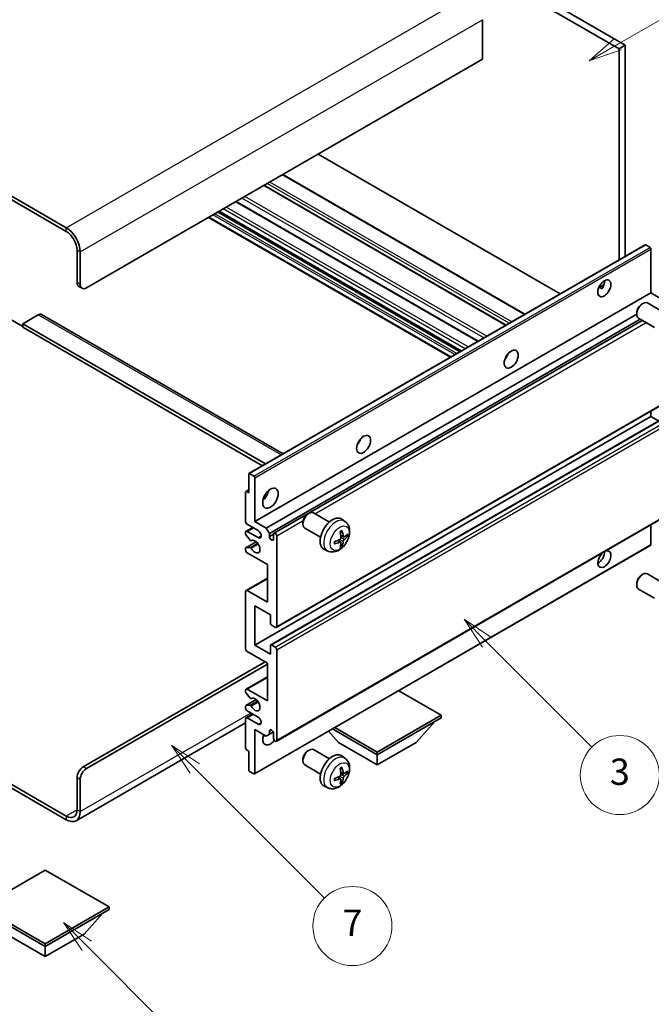
# Model space of a CAD drawing. Units: millimetres. Extents: x -1 to 11408, y 2 to 1407.
# Drawn here: x 255 to 399, y 447 to 672 of the extents above; entities that cross this region are included whole.
import ezdxf

# ---------------------------------------------------------------- set-up
doc = ezdxf.new("R2010")
doc.units = ezdxf.units.MM
for name, color, linetype, lineweight in [('Symbol (TK)', 100, 'Continuous', 18), ('Visible (ISO)', 7, 'Continuous', 35), ('Visible Narrow (ISO)', 7, 'Continuous', 25)]:
    doc.layers.add(name, color=color, linetype=linetype, lineweight=lineweight)
doc.styles.add('Note Text (TK2)', font='MS PGothic.ttf')

# ---------------------------------------------------------------- blocks, each defined once
blk = doc.blocks.new('バルーン3')
at = {"layer": 'Symbol (TK)', "color": 100}
for p, q in [((113.157, 174.36), (111.389, 176.127)), ((113.511, 174.713), (111.389, 176.127)), ((111.389, 176.127), (112.804, 174.006)), ((113.157, 174.36), (123.004, 164.513))]:
    blk.add_line(p, q, dxfattribs=at)
at = {"layer": 'Symbol (TK)'}
blk.add_circle((125.117, 162.399), 3, dxfattribs=at)
at = {"layer": 'Symbol (TK)', "color": 7, "insert": (125.117, 162.382), "char_height": 2, "attachment_point": 5, "style": 'Note Text (TK2)'}
blk.add_mtext('7', dxfattribs=at)
blk = doc.blocks.new('バルーン5')
at = {"layer": 'Symbol (TK)', "color": 100}
for p, q in [((145.257, 229.291), (162.153, 239.046)), ((145.007, 229.724), (143.092, 228.041)), ((145.257, 229.291), (143.092, 228.041)), ((143.092, 228.041), (145.507, 228.858))]:
    blk.add_line(p, q, dxfattribs=at)
at = {"layer": 'Symbol (TK)'}
blk.add_circle((164.751, 240.546), 3, dxfattribs=at)
at = {"layer": 'Symbol (TK)', "color": 7, "insert": (164.751, 240.528), "char_height": 2, "attachment_point": 5, "style": 'Note Text (TK2)'}
blk.add_mtext('2', dxfattribs=at)
blk = doc.blocks.new('バルーン6')
at = {"layer": 'Symbol (TK)', "color": 100}
for p, q in [((135.352, 183.905), (133.585, 185.673)), ((135.706, 184.259), (133.585, 185.673)), ((133.585, 185.673), (134.999, 183.552)), ((135.352, 183.905), (143.295, 175.963))]:
    blk.add_line(p, q, dxfattribs=at)
at = {"layer": 'Symbol (TK)'}
blk.add_circle((145.408, 173.85), 3, dxfattribs=at)
at = {"layer": 'Symbol (TK)', "color": 7, "insert": (145.408, 173.844), "char_height": 2, "attachment_point": 5, "style": 'Note Text (TK2)'}
blk.add_mtext('3', dxfattribs=at)
blk = doc.blocks.new('バルーン13')
at = {"layer": 'Symbol (TK)', "color": 100}
for p, q in [((104.955, 160.898), (103.187, 162.666)), ((105.309, 161.252), (103.187, 162.666)), ((103.187, 162.666), (104.601, 160.545)), ((104.955, 160.898), (112.214, 153.64))]:
    blk.add_line(p, q, dxfattribs=at)
at = {"layer": 'Symbol (TK)'}
blk.add_circle((114.327, 151.526), 3, dxfattribs=at)
at = {"layer": 'Symbol (TK)', "color": 7, "insert": (114.327, 151.515), "char_height": 2, "attachment_point": 5, "style": 'Note Text (TK2)'}
blk.add_mtext('10', dxfattribs=at)

msp = doc.modelspace()

# ---------------------------------------------------------------- linework, layer by layer
at = {"layer": 'Visible (ISO)'}
for p, q in [((295.0485, 722.3195), (392.9828, 665.7771)), ((293.6343, 721.503), (391.5685, 664.9606)), ((265.7035, 624.2174), (161.4053, 684.434)), ((265.7035, 623.4009), (161.4053, 683.6175)), ((360.4558, 671.5742), (360.4558, 662.5928)), ((392.9828, 665.7771), (391.5685, 664.9606)), ((392.9828, 665.7771), (392.9828, 617.7461)), ((391.5685, 664.9606), (391.5685, 616.9296)), ((360.4558, 662.5928), (270.2997, 610.5411)), ((378.1517, 609.1834), (323.0499, 640.9964)), ((370.0957, 604.5322), (314.9939, 636.3453)), ((365.8238, 602.0658), (310.722, 633.8789)), ((359.4771, 598.4016), (304.3752, 630.2146)), ((355.5779, 596.1503), (300.476, 627.9634)), ((353.1858, 594.7693), (298.084, 626.5824)), ((268.1784, 611.7658), (268.1784, 619.1143)), ((268.8855, 611.3576), (268.8855, 618.7061)), ((307.3082, 568.2818), (397.4643, 620.3335)), ((398.6043, 619.7471), (397.6143, 620.3186)), ((398.8164, 609.4184), (398.8164, 619.3797)), ((268.5926, 610.8503), (269.2997, 610.442)), ((386.9339, 610.5795), (388.1284, 611.2692)), ((387.1214, 610.5863), (387.6164, 610.3006)), ((308.6603, 557.3668), (398.8164, 609.4184)), ((401.3973, 607.9283), (398.8164, 609.4184)), ((396.6953, 606.8226), (396.9991, 606.9979)), ((401.6199, 605.0061), (397.9988, 607.0968)), ((252.9756, 603.3968), (255.804, 601.7638)), ((259.3396, 604.4174), (255.804, 602.3761)), ((260.0896, 604.4917), (315.0575, 572.7559)), ((311.2412, 555.8767), (395.5846, 604.5723)), ((311.9483, 554.6519), (396.3921, 603.4056)), ((313.0065, 554.7379), (396.8467, 603.1431)), ((395.5845, 604.8986), (395.5846, 604.5478)), ((399.6199, 601.542), (395.9988, 603.6327)), ((255.804, 602.3761), (255.804, 601.5596)), ((311.0826, 570.461), (255.804, 602.3761)), ((310.3755, 570.0528), (255.804, 601.5596)), ((365.8853, 594.7017), (365.7674, 594.7699)), ((313.5065, 533.2553), (403.6626, 585.307)), ((308.6603, 529.1976), (398.8164, 581.2493)), ((312.2579, 529.2941), (402.4141, 581.3458)), ((398.8164, 581.2493), (398.8164, 582.509)), ((400.5316, 580.259), (398.8164, 581.2493)), ((307.2461, 563.8987), (307.2461, 568.1445)), ((307.4582, 568.267), (308.4481, 567.6954)), ((308.6603, 567.328), (308.6603, 557.3668)), ((306.539, 557.3668), (306.539, 564.062)), ((306.6011, 564.1994), (307.2461, 564.5717)), ((306.7511, 564.1845), (307.2461, 563.8987)), ((313.5065, 507.3316), (403.6626, 559.3832)), ((320.6813, 559.0575), (320.9851, 559.2328)), ((325.6059, 557.2411), (321.9848, 559.3317)), ((306.6425, 555.1462), (308.1603, 556.0224)), ((309.3674, 555.3255), (306.8925, 556.7544)), ((308.6603, 557.3668), (311.2412, 555.8767)), ((311.2412, 555.8767), (311.9483, 554.6519)), ((319.5705, 557.1335), (319.5706, 556.7828)), ((323.6059, 553.777), (319.9848, 555.8676)), ((329.1575, 557.3843), (328.4578, 557.8951)), ((398.8164, 552.1004), (398.8164, 556.5853)), ((306.539, 554.5007), (306.539, 554.9173)), ((307.5453, 553.1073), (306.645, 554.2273)), ((306.8925, 555.1214), (309.3674, 553.6925)), ((311.9483, 554.6519), (311.9483, 553.9171)), ((311.9483, 553.9171), (312.9029, 554.4682)), ((312.9029, 553.3659), (312.9029, 554.509)), ((313.61, 554.1008), (313.61, 533.4842)), ((328.8581, 553.8478), (328.1907, 554.1432)), ((329.3447, 554.1132), (329.6604, 554.0364)), ((306.6011, 551.405), (308.9402, 552.7555)), ((306.6472, 551.4187), (307.5476, 551.4827)), ((307.8014, 552.9984), (307.918, 553.0658)), ((308.5981, 499.9114), (398.7543, 551.963)), ((328.1707, 552.6571), (327.5811, 553.0874)), ((328.4085, 551.868), (328.1841, 552.103)), ((306.539, 550.8348), (306.539, 551.2677)), ((311.4887, 547.5688), (306.8925, 550.2224)), ((325.2577, 550.6295), (324.4655, 550.9801)), ((311.4887, 538.9956), (311.4887, 547.5688)), ((396.6953, 545.1771), (396.9991, 545.3524)), ((401.6199, 543.3606), (397.9988, 545.4513)), ((306.6425, 541.674), (311.4887, 544.4719)), ((395.5845, 543.2531), (395.5846, 542.9023)), ((306.539, 528.3811), (306.539, 541.4451)), ((306.8925, 541.6492), (311.4887, 538.9956)), ((399.6199, 539.8965), (395.9988, 541.9872)), ((308.6603, 538.1791), (308.6603, 529.1976)), ((312.1958, 536.1378), (308.6603, 538.1791)), ((312.1958, 534.1374), (312.1958, 536.1378)), ((313.2565, 533.2801), (312.4079, 533.77)), ((308.6603, 529.1976), (312.1958, 527.1564)), ((312.1958, 527.1564), (312.1958, 529.1568)), ((312.4079, 529.2793), (313.2565, 528.7894)), ((311.4887, 525.1151), (306.8925, 527.7688)), ((313.61, 528.177), (313.61, 507.5605)), ((269.5926, 501.5388), (310.9584, 525.4213)), ((270.2997, 501.1306), (311.4887, 524.911)), ((311.4887, 516.5419), (311.4887, 525.1151)), ((306.6425, 519.2203), (311.4887, 522.0183)), ((306.539, 518.5585), (306.539, 518.9914)), ((307.5476, 517.1788), (306.6472, 518.2824)), ((306.8925, 519.1955), (311.4887, 516.5419)), ((351.0867, 513.2759), (341.4165, 518.859)), ((306.6011, 515.4628), (308.9514, 516.8198)), ((306.645, 515.4764), (307.5453, 515.5568)), ((307.8015, 517.0726), (307.918, 517.1399)), ((306.539, 514.9089), (306.539, 515.3255)), ((306.6425, 512.6883), (308.1603, 513.5646)), ((309.3674, 512.8677), (306.8925, 514.2966)), ((336.5203, 504.866), (351.0867, 513.2759)), ((351.0867, 513.2759), (351.0867, 512.7044)), ((306.539, 511.5499), (267.9535, 489.2726)), ((306.539, 505.7642), (306.539, 512.4594)), ((306.8925, 512.6636), (309.3674, 511.2347)), ((336.5203, 504.2945), (351.0867, 512.7044)), ((345.3591, 507.0706), (349.6303, 511.8635)), ((308.6603, 510.01), (308.6603, 500.0487)), ((311.2412, 508.5198), (308.6603, 510.01)), ((311.9483, 508.9281), (311.2412, 508.5198)), ((311.9483, 509.6629), (312.3693, 509.906)), ((311.9483, 509.6629), (311.9483, 508.9281)), ((311.9483, 508.9281), (312.8129, 509.4273)), ((312.9029, 507.9687), (312.9029, 509.1118)), ((327.6814, 507.0706), (325.4111, 509.6183)), ((326.3551, 510.1633), (336.5203, 504.2945)), ((326.8501, 510.4491), (336.5203, 504.866)), ((327.6814, 507.0706), (336.5203, 501.9675)), ((336.5203, 501.9675), (345.3591, 507.0706)), ((307.2461, 505.111), (306.7511, 505.3967)), ((307.2461, 500.8652), (307.2461, 505.111)), ((320.6813, 505.1688), (320.9851, 505.3441)), ((325.6059, 503.3523), (321.9848, 505.4429)), ((336.5203, 504.866), (336.5203, 504.2945)), ((336.5203, 501.9675), (336.5203, 504.2945)), ((243.1493, 503.3336), (265.7035, 490.312)), ((243.1493, 502.5171), (265.7035, 489.4955)), ((319.5705, 503.2447), (319.5706, 502.894)), ((323.6059, 499.8882), (319.9848, 501.9788)), ((329.1575, 503.4955), (328.4578, 504.0063)), ((308.4481, 499.9262), (307.4582, 500.4978)), ((328.8581, 499.959), (328.1907, 500.2544)), ((329.3447, 500.2244), (329.6604, 500.1476)), ((268.1784, 491.7408), (268.1784, 499.0893)), ((268.8855, 491.3326), (268.8855, 498.6811)), ((328.1707, 498.7683), (327.5811, 499.1987)), ((328.4085, 497.9792), (328.1841, 498.2142)), ((325.2577, 496.7408), (324.4655, 497.0913)), ((260.9306, 478.0441), (246.3642, 469.6342)), ((275.497, 469.6342), (260.9306, 478.0441)), ((246.3642, 469.6342), (260.9306, 461.2243)), ((246.3642, 469.0627), (260.9306, 460.6527)), ((260.9306, 461.2243), (275.497, 469.6342)), ((260.9306, 460.6527), (275.497, 469.0627)), ((275.497, 469.6342), (275.497, 469.0627)), ((269.7694, 463.4288), (274.0405, 468.2218)), ((252.0917, 463.4288), (260.9306, 458.3257)), ((260.9306, 458.3257), (269.7694, 463.4288)), ((260.9306, 461.2243), (260.9306, 460.6527)), ((260.9306, 458.3257), (260.9306, 460.6527))]:
    msp.add_line(p, q, dxfattribs=at)
for centre, major_axis, ratio, start_param, end_param in [((265.7035, 620.5432), (-2.25, 3.8971), 0.57735027, 3.92699082, 5.49778714), ((265.7035, 620.5432), (-1.75, 3.0311), 0.57735027, 3.92699082, 5.49778714), ((397.6143, 620.0737), (-0.15, 0.2598), 0.57735027, 5.49778714, 6.28318531), ((398.6043, 619.5021), (-0.15, 0.2598), 0.57735027, 3.92699082, 5.49778714), ((386.7956, 611.2555), (1.05, 1.8187), 0.57735027, 4.51267636, 5.54433963), ((269.5926, 612.5823), (-1, -1.7321), 0.57735027, 5.49778714, 6.28318531), ((270.2997, 612.1741), (-1, -1.7321), 0.57735027, 5.49778714, 7.06858347), ((396.9988, 605.3647), (-1, -1.7321), 0.57735027, 3.14159265, 6.28318531), ((396.6951, 605.5401), (-0.7853, -1.3602), 0.57735027, 3.92675802, 5.49801994), ((259.3396, 603.1926), (0.75, 1.299), 0.57735027, 0, 0.78539816), ((364.8753, 595.538), (1.125, 1.9486), 0.57735027, 4.37255207, 5.05222589), ((331.2877, 576.1462), (1.125, 1.9486), 0.57735027, 4.37255207, 5.05222589), ((307.4582, 568.022), (-0.15, 0.2598), 0.57735027, 5.49778714, 7.06858347), ((308.4481, 567.4505), (0.15, -0.2598), 0.57735027, 0.78539816, 2.35619449), ((306.7511, 563.9396), (-0.15, 0.2598), 0.57735027, 5.49778714, 7.06858347), ((310.0745, 563.8987), (1.25, 2.1651), 0.57735027, 4.15479015, 5.26998781), ((320.9848, 557.5997), (-1, -1.7321), 0.57735027, 3.14159264, 6.28318531), ((320.6811, 557.775), (-0.7853, -1.3602), 0.57735027, 3.92675802, 5.49801994), ((326.3379, 554.509), (-2, -3.4641), 0.57735027, 3.0796893, 6.34508866), ((306.8925, 557.1626), (-0.25, 0.433), 0.57735027, 0.78539816, 2.35619449), ((306.8925, 554.7131), (-0.25, 0.433), 0.57735027, 5.49778714, 7.06858347), ((306.7511, 554.3782), (-0.15, 0.2598), 0.57735027, 0.78539816, 1.83259571), ((309.3674, 554.509), (0.5, -0.866), 0.57735027, 5.49778714, 8.6393798), ((312.4256, 553.7066), (0.3398, -0.5886), 0.57735027, 4.04450246, 6.95107183), ((313.2565, 554.3049), (-0.25, 0.433), 0.57735027, 3.92699082, 7.06858347), ((324.0412, 555.9432), (2.5666, -5.9702), 0.55353421, 0.95931878, 1.19830308), ((323.8437, 555.8292), (-3.9094, 5.191), 0.59526289, 3.96282307, 4.20180736), ((323.9374, 555.7751), (-6.4957, -0.1911), 0.49462411, 2.44776077, 2.68674507), ((323.9374, 556.0032), (6.4948, -0.2196), 0.65417299, 5.62601221, 5.86499651), ((306.7511, 551.1452), (-0.15, 0.2598), 0.57735027, 6.00942214, 7.06858347), ((307.6514, 553.2582), (0.15, -0.2598), 0.57735027, 4.97418837, 6.34725656), ((307.6515, 551.2091), (-0.15, 0.2598), 0.57735027, 4.64839472, 6.00942214), ((308.6603, 551.6513), (0.8, -1.3856), 0.57735027, 4.64839472, 9.48884921), ((323.9475, 555.781), (-6.4536, -0.7624), 0.55353421, 1.94328958, 2.18227387), ((323.9475, 556.009), (6.4503, -0.7902), 0.59526289, 5.2229706, 5.46195489), ((324.0412, 555.9549), (3.0824, -5.721), 0.49462411, 0.45484759, 0.69383188), ((323.8437, 555.8409), (-3.4375, 5.5149), 0.65417299, 3.55978145, 3.79876575), ((398.6043, 552.2228), (0.15, -0.2598), 0.57735027, 0, 0.78539816), ((306.8925, 550.6307), (-0.25, 0.433), 0.57735027, 0.78539816, 2.35619449), ((388.2098, 548.7935), (1.05, 1.8187), 0.57735027, 1.019141, 6.83484064), ((386.7956, 549.61), (1.05, 1.8187), 0.57735027, 3.88043833, 5.51821391), ((396.9988, 543.7192), (-1, -1.7321), 0.57735027, 3.14159265, 6.28318531), ((396.6951, 543.8946), (-0.7853, -1.3602), 0.57735027, 3.92675802, 5.49801994), ((306.8925, 541.2409), (-0.25, 0.433), 0.57735027, 5.49778714, 7.06858347), ((312.4079, 534.015), (-0.15, 0.2598), 0.57735027, 0.78539816, 2.35619449), ((313.2565, 533.6884), (0.25, -0.433), 0.57735027, 5.49778714, 7.06858347), ((312.4079, 529.0343), (-0.15, 0.2598), 0.57735027, 5.49778714, 7.06858347), ((306.8925, 528.177), (-0.25, 0.433), 0.57735027, 0.78539816, 2.35619449), ((313.2565, 528.3811), (0.25, -0.433), 0.57735027, 0.78539816, 2.35619449), ((306.8925, 518.7873), (-0.25, 0.433), 0.57735027, 5.49778714, 7.06858347), ((306.7511, 518.4361), (-0.15, 0.2598), 0.57735027, 0.78539816, 1.8445595), ((306.7511, 515.203), (-0.15, 0.2598), 0.57735027, 6.02138592, 7.06858347), ((307.6514, 515.2834), (-0.15, 0.2598), 0.57735027, 4.64831773, 6.02138592), ((307.6515, 517.3324), (0.15, -0.2598), 0.57735027, 4.98615215, 6.34717957), ((308.6603, 515.7254), (0.8, -1.3856), 0.57735027, 4.64831773, 9.48877222), ((306.8925, 514.7048), (-0.25, 0.433), 0.57735027, 0.78539816, 2.35619449), ((306.8925, 512.2553), (-0.25, 0.433), 0.57735027, 5.49778714, 7.06858347), ((309.3674, 512.0512), (0.5, -0.866), 0.57735027, 5.49778714, 8.6393798), ((312.1958, 508.7852), (-1.25, -2.1651), 0.57735027, 4.99914553, 7.5883573), ((310.0745, 510.01), (1.25, 2.1651), 0.57735027, 4.15479015, 4.42563243), ((312.4256, 509.3223), (-0.3398, 0.5886), 0.57735027, 4.04450246, 6.95107183), ((313.2565, 507.7646), (0.25, -0.433), 0.57735027, 3.92699082, 7.06858347), ((306.7511, 505.6417), (-0.15, 0.2598), 0.57735027, 0.78539816, 2.35619449), ((320.9848, 503.7109), (-1, -1.7321), 0.57735027, 3.14159265, 6.28318531), ((320.6811, 503.8862), (-0.7853, -1.3602), 0.57735027, 3.92675802, 5.49801994), ((326.3379, 500.6202), (-2, -3.4641), 0.57735027, 3.0796893, 6.34508866), ((269.5926, 499.9058), (-1, -1.7321), 0.57735027, 3.92699082, 5.49778714), ((270.2997, 499.4976), (1, 1.7321), 0.57735027, 0.78539816, 2.35619449), ((307.4582, 500.7427), (-0.15, 0.2598), 0.57735027, 0.78539816, 2.35619449), ((308.4481, 500.1712), (0.15, -0.2598), 0.57735027, 5.49778714, 7.06858347), ((324.0412, 502.0545), (2.5666, -5.9702), 0.55353421, 0.95931878, 1.19830308), ((323.8437, 501.9404), (-3.9094, 5.191), 0.59526289, 3.96282307, 4.20180736), ((323.9374, 501.8864), (-6.4957, -0.1911), 0.49462411, 2.44776077, 2.68674507), ((323.9374, 502.1144), (6.4948, -0.2196), 0.65417299, 5.62601221, 5.86499651), ((323.9475, 501.8922), (-6.4536, -0.7624), 0.55353421, 1.94328958, 2.18227387), ((323.9475, 502.1202), (6.4503, -0.7902), 0.59526289, 5.2229706, 5.46195489), ((324.0412, 502.0661), (3.0824, -5.721), 0.49462411, 0.45484759, 0.69383188), ((323.8437, 501.9521), (-3.4375, 5.5149), 0.65417299, 3.55978145, 3.79876575), ((265.7035, 493.1697), (1.75, -3.0311), 0.57735027, 5.49778714, 7.06858347), ((265.7035, 493.1697), (2.25, -3.8971), 0.57735027, 5.49778714, 7.06858347)]:
    msp.add_ellipse(centre, major_axis=major_axis, ratio=ratio, start_param=start_param, end_param=end_param, dxfattribs=at)
for centre, major_axis in [((388.2098, 610.439), (1.05, 1.8187)), ((366.9966, 594.3132), (1.125, 1.9486)), ((333.409, 574.9214), (1.125, 1.9486)), ((312.1958, 562.674), (1.25, 2.1651))]:
    msp.add_ellipse(centre, major_axis=major_axis, ratio=0.57735027, dxfattribs=at)
for points, knots in [([(386.9317, 610.574), (386.9408, 610.578), (386.9498, 610.5816), (386.9859, 610.5948), (387.0163, 610.6023), (387.0734, 610.6043), (387.1002, 610.5986), (387.1214, 610.5863)], [-0.0208094325, -0.0208094325, -0.0208094325, -0.0208094325, -0.0179856969, -0.0179856969, -0.0089928485, -0.0089928485, 0, 0, 0, 0]), ([(329.1575, 557.3843), (329.3833, 557.2195), (329.5751, 557.0169), (329.8951, 556.554), (330.0128, 556.2912), (330.1903, 555.6965), (330.227, 555.3648), (330.2198, 554.6318), (330.1519, 554.2329), (329.9196, 553.4398), (329.7493, 553.047), (329.328, 552.313), (329.078, 551.9716), (328.5018, 551.3577), (328.1753, 551.0851), (327.4514, 550.6624), (327.0553, 550.5037), (326.2811, 550.4022), (325.9255, 550.4159), (325.4677, 550.5455), (325.3613, 550.5837), (325.2577, 550.6295)], [5.5596905, 5.5596905, 5.5596905, 5.5596905, 5.76465035, 5.76465035, 5.99724023, 5.99724023, 6.29459763, 6.29459763, 6.66985758, 6.66985758, 7.06428247, 7.06428247, 7.45411883, 7.45411883, 7.84838663, 7.84838663, 8.22269251, 8.22269251, 8.4943548, 8.4943548, 8.57747644, 8.57747644, 8.57747644, 8.57747644]), ([(328.2205, 553.6791), (328.2218, 553.6426), (328.2167, 553.6009), (328.1929, 553.5183), (328.1742, 553.4773), (328.13, 553.4067), (328.1015, 553.3723), (328.047, 553.3238), (328.0223, 553.3066), (327.9979, 553.2937)], [0, 0, 0, 0, 0.0125039067, 0.0125039067, 0.0250078135, 0.0250078135, 0.0375277995, 0.0375277995, 0.0466766392, 0.0466766392, 0.0466766392, 0.0466766392]), ([(328.067, 555.0222), (328.0822, 555.033), (328.0974, 555.0435), (328.1391, 555.0715), (328.1656, 555.0884), (328.2185, 555.1206), (328.2449, 555.1358), (328.2974, 555.1645), (328.3236, 555.178), (328.3757, 555.2031), (328.4017, 555.2148), (328.4274, 555.2255)], [4.599557922, 4.599557922, 4.599557922, 4.599557922, 4.630897721, 4.630897721, 4.685414191, 4.685414191, 4.739930661, 4.739930661, 4.794447131, 4.794447131, 4.848963601, 4.848963601, 4.848963601, 4.848963601]), ([(328.4501, 555.3228), (328.4543, 555.3102), (328.457, 555.2965), (328.458, 555.273), (328.4559, 555.2596), (328.4478, 555.2412), (328.4405, 555.2327), (328.4309, 555.2272), (328.4292, 555.2263), (328.4274, 555.2256)], [0.0145600729, 0.0145600729, 0.0145600729, 0.0145600729, 0.0187226824, 0.0187226824, 0.0234298311, 0.0234298311, 0.0280690561, 0.0280690561, 0.028985175, 0.028985175, 0.028985175, 0.028985175]), ([(328.9917, 553.8674), (328.9655, 553.8508), (328.9372, 553.8402), (328.8841, 553.8371), (328.8594, 553.8444), (328.8194, 553.8724), (328.8014, 553.8948), (328.7794, 553.9451), (328.7728, 553.9698), (328.7691, 553.9959)], [0, 0, 0, 0, 0.0124997785, 0.0124997785, 0.0249995571, 0.0249995571, 0.0375236714, 0.0375236714, 0.0466766062, 0.0466766062, 0.0466766062, 0.0466766062]), ([(329.8141, 554.0771), (329.808, 554.0687), (329.7986, 554.0602), (329.7777, 554.0469), (329.7621, 554.0403), (329.7333, 554.033), (329.7151, 554.031), (329.6872, 554.0316), (329.6729, 554.0334), (329.6604, 554.0364)], [0.0145600729, 0.0145600729, 0.0145600729, 0.0145600729, 0.0187226824, 0.0187226824, 0.0234298311, 0.0234298311, 0.0280690561, 0.0280690561, 0.0318102328, 0.0318102328, 0.0318102328, 0.0318102328]), ([(326.7621, 552.3413), (326.7624, 552.3393), (326.7625, 552.3374), (326.7625, 552.3263), (326.7588, 552.3157), (326.7469, 552.2995), (326.7364, 552.291), (326.7155, 552.2802), (326.7022, 552.2756), (326.6893, 552.273)], [0.0455535579, 0.0455535579, 0.0455535579, 0.0455535579, 0.0464696768, 0.0464696768, 0.0511089018, 0.0511089018, 0.0558160505, 0.0558160505, 0.05997866, 0.05997866, 0.05997866, 0.05997866]), ([(326.7621, 552.3413), (326.7586, 552.3689), (326.7557, 552.3972), (326.7515, 552.4549), (326.75, 552.4843), (326.7486, 552.5442), (326.7486, 552.5746), (326.75, 552.6365), (326.7514, 552.6679), (326.7548, 552.718), (326.7563, 552.7364), (326.758, 552.755)], [3.005018033, 3.005018033, 3.005018033, 3.005018033, 3.059534503, 3.059534503, 3.114050973, 3.114050973, 3.168567443, 3.168567443, 3.223083913, 3.223083913, 3.254423712, 3.254423712, 3.254423712, 3.254423712]), ([(327.9979, 552.6601), (328.0302, 552.6732), (328.0638, 552.6807), (328.1234, 552.6801), (328.1495, 552.672), (328.1886, 552.6446), (328.2042, 552.6235), (328.2189, 552.5774), (328.2215, 552.555), (328.2205, 552.5316)], [0, 0, 0, 0, 0.0124997785, 0.0124997785, 0.0249995571, 0.0249995571, 0.0375236714, 0.0375236714, 0.0466766062, 0.0466766062, 0.0466766062, 0.0466766062]), ([(328.4085, 551.868), (328.4173, 551.8587), (328.426, 551.8472), (328.4405, 551.8233), (328.4478, 551.8065), (328.4559, 551.778), (328.458, 551.7612), (328.457, 551.7365), (328.4543, 551.724), (328.4501, 551.7145)], [0.0427285001, 0.0427285001, 0.0427285001, 0.0427285001, 0.0464696768, 0.0464696768, 0.0511089018, 0.0511089018, 0.0558160505, 0.0558160505, 0.05997866, 0.05997866, 0.05997866, 0.05997866]), ([(328.7691, 552.8484), (328.774, 552.8814), (328.7842, 552.9201), (328.8146, 552.9989), (328.8347, 553.039), (328.878, 553.1102), (328.904, 553.146), (328.9513, 553.1987), (328.9719, 553.2182), (328.9917, 553.2339)], [0, 0, 0, 0, 0.0125039067, 0.0125039067, 0.0250078135, 0.0250078135, 0.0375277995, 0.0375277995, 0.0466766392, 0.0466766392, 0.0466766392, 0.0466766392]), ([(329.1575, 503.4955), (329.3833, 503.3308), (329.5751, 503.1281), (329.8951, 502.6653), (330.0128, 502.4024), (330.1903, 501.8078), (330.227, 501.4761), (330.2198, 500.743), (330.1519, 500.3441), (329.9196, 499.551), (329.7493, 499.1582), (329.328, 498.4243), (329.078, 498.0828), (328.5018, 497.4689), (328.1753, 497.1963), (327.4514, 496.7737), (327.0553, 496.615), (326.2811, 496.5134), (325.9255, 496.5271), (325.4677, 496.6567), (325.3613, 496.6949), (325.2577, 496.7408)], [5.5596905, 5.5596905, 5.5596905, 5.5596905, 5.76465035, 5.76465035, 5.99724023, 5.99724023, 6.29459763, 6.29459763, 6.66985758, 6.66985758, 7.06428247, 7.06428247, 7.45411883, 7.45411883, 7.84838663, 7.84838663, 8.22269251, 8.22269251, 8.4943548, 8.4943548, 8.57747644, 8.57747644, 8.57747644, 8.57747644]), ([(328.2205, 499.7904), (328.2218, 499.7538), (328.2167, 499.7121), (328.1929, 499.6295), (328.1742, 499.5886), (328.13, 499.5179), (328.1015, 499.4835), (328.047, 499.435), (328.0223, 499.4178), (327.9979, 499.4049)], [0, 0, 0, 0, 0.0125039067, 0.0125039067, 0.0250078135, 0.0250078135, 0.0375277995, 0.0375277995, 0.0466766392, 0.0466766392, 0.0466766392, 0.0466766392]), ([(328.067, 501.1334), (328.0822, 501.1442), (328.0974, 501.1547), (328.1391, 501.1827), (328.1656, 501.1997), (328.2185, 501.2318), (328.2449, 501.247), (328.2974, 501.2757), (328.3236, 501.2892), (328.3757, 501.3143), (328.4017, 501.326), (328.4274, 501.3368)], [4.599557922, 4.599557922, 4.599557922, 4.599557922, 4.630897721, 4.630897721, 4.685414191, 4.685414191, 4.739930661, 4.739930661, 4.794447131, 4.794447131, 4.848963601, 4.848963601, 4.848963601, 4.848963601]), ([(328.4501, 501.434), (328.4543, 501.4215), (328.457, 501.4077), (328.458, 501.3842), (328.4559, 501.3709), (328.4478, 501.3524), (328.4405, 501.3439), (328.4309, 501.3384), (328.4292, 501.3375), (328.4274, 501.3368)], [0.0145600729, 0.0145600729, 0.0145600729, 0.0145600729, 0.0187226824, 0.0187226824, 0.0234298311, 0.0234298311, 0.0280690561, 0.0280690561, 0.028985175, 0.028985175, 0.028985175, 0.028985175]), ([(328.9917, 499.9786), (328.9655, 499.962), (328.9372, 499.9515), (328.8841, 499.9483), (328.8594, 499.9556), (328.8194, 499.9836), (328.8014, 500.0061), (328.7794, 500.0564), (328.7728, 500.0811), (328.7691, 500.1071)], [0, 0, 0, 0, 0.0124997785, 0.0124997785, 0.0249995571, 0.0249995571, 0.0375236714, 0.0375236714, 0.0466766062, 0.0466766062, 0.0466766062, 0.0466766062]), ([(329.8141, 500.1883), (329.808, 500.1799), (329.7986, 500.1714), (329.7777, 500.1581), (329.7621, 500.1515), (329.7333, 500.1443), (329.7151, 500.1422), (329.6872, 500.1428), (329.6729, 500.1446), (329.6604, 500.1476)], [0.0145600729, 0.0145600729, 0.0145600729, 0.0145600729, 0.0187226824, 0.0187226824, 0.0234298311, 0.0234298311, 0.0280690561, 0.0280690561, 0.0318102328, 0.0318102328, 0.0318102328, 0.0318102328]), ([(326.7621, 498.4525), (326.7624, 498.4505), (326.7625, 498.4486), (326.7625, 498.4376), (326.7588, 498.427), (326.7469, 498.4107), (326.7364, 498.4022), (326.7155, 498.3914), (326.7022, 498.3868), (326.6893, 498.3842)], [0.0455535579, 0.0455535579, 0.0455535579, 0.0455535579, 0.0464696768, 0.0464696768, 0.0511089018, 0.0511089018, 0.0558160505, 0.0558160505, 0.05997866, 0.05997866, 0.05997866, 0.05997866]), ([(326.7621, 498.4525), (326.7586, 498.4801), (326.7557, 498.5084), (326.7515, 498.5661), (326.75, 498.5955), (326.7486, 498.6554), (326.7486, 498.6859), (326.75, 498.7477), (326.7514, 498.7791), (326.7548, 498.8292), (326.7563, 498.8477), (326.758, 498.8662)], [3.005018033, 3.005018033, 3.005018033, 3.005018033, 3.059534503, 3.059534503, 3.114050973, 3.114050973, 3.168567443, 3.168567443, 3.223083913, 3.223083913, 3.254423712, 3.254423712, 3.254423712, 3.254423712]), ([(327.9979, 498.7713), (328.0302, 498.7844), (328.0638, 498.7919), (328.1234, 498.7913), (328.1495, 498.7832), (328.1886, 498.7558), (328.2042, 498.7347), (328.2189, 498.6886), (328.2215, 498.6662), (328.2205, 498.6428)], [0, 0, 0, 0, 0.0124997785, 0.0124997785, 0.0249995571, 0.0249995571, 0.0375236714, 0.0375236714, 0.0466766062, 0.0466766062, 0.0466766062, 0.0466766062]), ([(328.4085, 497.9792), (328.4173, 497.9699), (328.426, 497.9584), (328.4405, 497.9345), (328.4478, 497.9178), (328.4559, 497.8892), (328.458, 497.8724), (328.457, 497.8477), (328.4543, 497.8352), (328.4501, 497.8257)], [0.0427285001, 0.0427285001, 0.0427285001, 0.0427285001, 0.0464696768, 0.0464696768, 0.0511089018, 0.0511089018, 0.0558160505, 0.0558160505, 0.05997866, 0.05997866, 0.05997866, 0.05997866]), ([(328.7691, 498.9596), (328.774, 498.9926), (328.7842, 499.0313), (328.8146, 499.1101), (328.8347, 499.1503), (328.878, 499.2215), (328.904, 499.2572), (328.9513, 499.31), (328.9719, 499.3295), (328.9917, 499.3451)], [0, 0, 0, 0, 0.0125039067, 0.0125039067, 0.0250078135, 0.0250078135, 0.0375277995, 0.0375277995, 0.0466766392, 0.0466766392, 0.0466766392, 0.0466766392])]:
    msp.add_open_spline(points, degree=3, knots=knots, dxfattribs=at)
at = {"layer": 'Visible Narrow (ISO)'}
for p, q in [((265.7035, 624.2174), (357.2739, 677.0856)), ((268.8855, 618.7061), (360.4558, 671.5742)), ((366.5552, 602.4881), (311.4533, 634.3011)), ((367.1208, 602.8147), (312.019, 634.6277)), ((369.9493, 604.4477), (314.8475, 636.2607)), ((365.7066, 601.9982), (310.6048, 633.8112)), ((359.3599, 598.3339), (304.2581, 630.147)), ((360.7643, 599.1448), (305.6625, 630.9578)), ((361.4468, 599.5388), (306.345, 631.3518)), ((355.2415, 595.9561), (300.1396, 627.7692)), ((355.6657, 596.2011), (300.5639, 628.0141)), ((356.5142, 596.691), (301.4124, 628.504)), ((357.2214, 597.0992), (302.1195, 628.9123)), ((353.3323, 594.8539), (298.2305, 626.6669)), ((354.1808, 595.3438), (299.079, 627.1568)), ((354.6051, 595.5887), (299.5032, 627.4018)), ((265.7035, 623.4009), (265.7035, 624.2174)), ((268.1784, 619.1143), (268.8855, 618.7061)), ((307.4582, 568.267), (397.6143, 620.3186)), ((308.4481, 567.6954), (398.6043, 619.7471)), ((308.6603, 567.328), (398.8164, 619.3797)), ((268.8855, 611.3576), (268.1784, 611.7658)), ((387.1214, 610.5863), (388.0816, 611.1407)), ((314.6182, 572.5023), (259.3396, 604.4174)), ((322.3275, 559.1338), (397.7003, 602.6503)), ((365.8195, 594.6045), (365.7161, 594.6642)), ((313.61, 533.4842), (403.7661, 585.5359)), ((312.4079, 529.2793), (402.5641, 581.3309)), ((313.2565, 528.7894), (403.4126, 580.841)), ((313.61, 528.177), (403.7661, 580.2287)), ((306.7511, 564.1845), (307.2461, 564.4703)), ((313.61, 507.5605), (403.7661, 559.6121)), ((306.8925, 555.1214), (308.3067, 555.9379)), ((313.61, 554.1008), (319.6283, 557.5754)), ((309.3674, 553.6925), (310.0745, 554.1008)), ((328.7691, 553.9959), (328.177, 554.28)), ((328.9917, 553.2339), (328.2174, 553.7547)), ((306.6472, 551.4187), (308.949, 552.7477)), ((307.5476, 551.4827), (309.2284, 552.4531)), ((307.8107, 553.0045), (307.9131, 553.0637)), ((307.8108, 551.279), (309.4075, 552.2008)), ((308.6603, 500.0487), (398.8164, 552.1004)), ((327.9979, 552.6601), (327.4558, 553.0308)), ((328.7691, 552.8484), (327.9309, 553.2585)), ((306.8925, 541.6492), (311.4887, 544.3028)), ((306.8925, 519.1955), (311.4887, 521.8492)), ((306.645, 515.4764), (308.9594, 516.8126)), ((307.5453, 515.5568), (309.2277, 516.5281)), ((307.8107, 515.3532), (309.4074, 516.2751)), ((307.8108, 517.0787), (307.9131, 517.1378)), ((268.8855, 491.3326), (307.7764, 513.7863)), ((306.8925, 512.6636), (308.3067, 513.4801)), ((309.3674, 511.2347), (310.0745, 511.6429)), ((270.2997, 501.1306), (269.5926, 501.5388)), ((328.7691, 500.1071), (328.177, 500.3912)), ((328.9917, 499.3451), (328.2174, 499.8659)), ((268.1784, 499.0893), (268.8855, 498.6811)), ((327.9979, 498.7713), (327.4558, 499.142)), ((328.7691, 498.9596), (327.9309, 499.3698)), ((268.1784, 491.7408), (265.7035, 490.312)), ((268.1784, 491.7408), (268.8855, 491.3326)), ((265.7035, 490.312), (265.7035, 489.4955))]:
    msp.add_line(p, q, dxfattribs=at)
for centre, major_axis, start_param, end_param in [((327.0867, 554.0767), (1.9537, 3.3839), 6.22128195, 9.48668132), ((328.2517, 553.4041), (-1.1137, -1.9289), 3.80068814, 4.05329349), ((328.2082, 553.4292), (-1.0366, -1.7954), 2.21917009, 2.42536283), ((328.2517, 553.4041), (1.1137, 1.9289), 5.37148447, 5.62408982), ((328.2517, 553.4041), (-1.1137, -1.9289), 5.37148447, 5.62408982), ((328.2517, 553.4041), (1.1137, 1.9289), 3.80068814, 4.05329349), ((328.2082, 553.4292), (-1.0366, -1.7954), 0.71622982, 0.92242257), ((327.0867, 500.1879), (1.9537, 3.3839), 6.22128195, 9.48668132), ((328.2517, 499.5153), (-1.1137, -1.9289), 3.80068814, 4.05329349), ((328.2082, 499.5404), (-1.0366, -1.7954), 2.21917009, 2.42536283), ((328.2517, 499.5153), (1.1137, 1.9289), 5.37148447, 5.62408982), ((328.2517, 499.5153), (-1.1137, -1.9289), 5.37148447, 5.62408982), ((328.2517, 499.5153), (1.1137, 1.9289), 3.80068814, 4.05329349), ((328.2082, 499.5404), (-1.0366, -1.7954), 0.71622982, 0.92242257)]:
    msp.add_ellipse(centre, major_axis=major_axis, ratio=0.57735027, start_param=start_param, end_param=end_param, dxfattribs=at)
for centre in [(327.9855, 553.5578), (327.9855, 499.6691)]:
    msp.add_ellipse(centre, major_axis=(-1.5344, -2.6577), ratio=0.57735027, dxfattribs=at)

# ---------------------------------------------------------------- block references
at = {"layer": 'Symbol (TK)', "xscale": 3, "yscale": 3, "zscale": 3}
for name in ['バルーン5', 'バルーン6', 'バルーン3', 'バルーン13']:
    msp.add_blockref(name, (-44.4984, -21.8957), dxfattribs=at)

doc.saveas('drawing.dxf')
